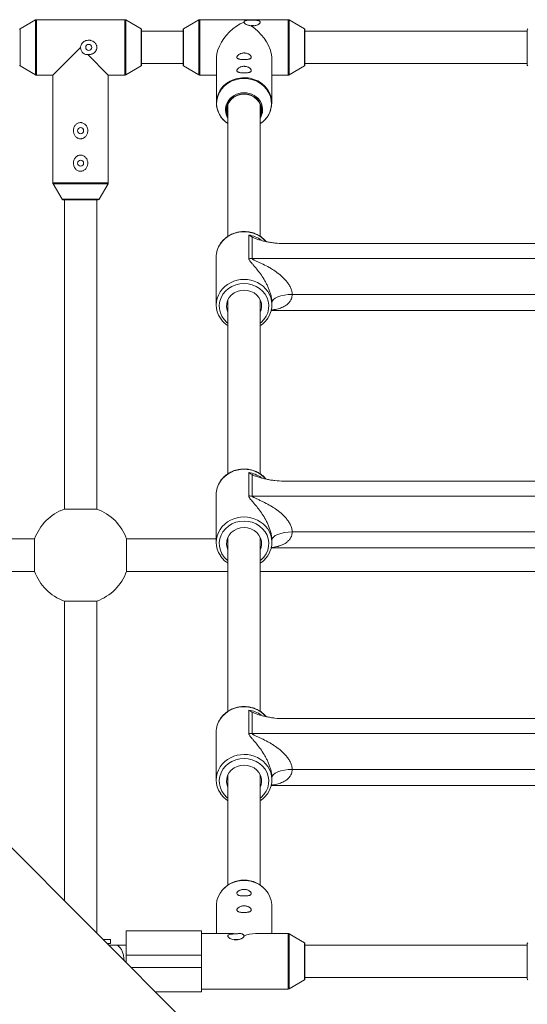
# Paper-space layout '_Oben' of a CAD drawing. Units: millimetres. Extents: x -2940 to 2932, y -2946 to 2924.
# Drawn here: x -530 to -280, y 529 to 1014 of the extents above; entities that cross this region are included whole.
import ezdxf

# ---------------------------------------------------------------- set-up
doc = ezdxf.new("R2010")
doc.units = ezdxf.units.MM

psp = doc.layouts.new('_Oben')

# ---------------------------------------------------------------- linework, layer by layer
at = {"color": 7, "linetype": 'Continuous', "lineweight": 15}
for p, q in [((-522.23, 1013.51), (-529.75, 1009.14)), ((-478.27, 1013.65), (-521.73, 1013.65)), ((-470.25, 1009.14), (-477.77, 1013.51)), ((-441.73, 1013.51), (-449.25, 1009.14)), ((-397.77, 1013.65), (-441.23, 1013.65)), ((-389.75, 1009.14), (-397.27, 1013.51)), ((-470, 1008.71), (-470, 991.29)), ((-449.5, 991.29), (-449.5, 1008.71)), ((-389.5, 1008.71), (-389.5, 991.29)), ((-280, 991.29), (-280, 1008.71)), ((-449.5, 1008), (-470, 1008)), ((-280, 1008), (-389.5, 1008)), ((-513.65, 986.35), (-500, 1000)), ((-496.49, 996.49), (-486.35, 986.35)), ((-433.15, 994.4), (-433.15, 972.62)), ((-405.85, 972.62), (-405.85, 994.4)), ((-529.75, 990.86), (-522.23, 986.49)), ((-477.77, 986.49), (-470.25, 990.86)), ((-470, 992), (-449.5, 992)), ((-449.25, 990.86), (-441.73, 986.49)), ((-397.27, 986.49), (-389.75, 990.86)), ((-389.5, 992), (-280, 992)), ((-521.73, 986.35), (-513.65, 986.35)), ((-513.65, 986.35), (-513.65, 933.27)), ((-486.35, 986.35), (-478.27, 986.35)), ((-486.35, 933.27), (-486.35, 986.35)), ((-441.23, 986.35), (-433.15, 986.35)), ((-405.85, 986.35), (-397.77, 986.35)), ((-427.5, 971.84), (-427.5, 906.92)), ((-411.5, 906.92), (-411.5, 971.84)), ((-513.51, 932.77), (-509.14, 925.25)), ((-490.86, 925.25), (-486.49, 932.77)), ((-491.29, 925), (-508.71, 925)), ((-508, 925), (-508, 772.63)), ((-492, 772.63), (-492, 925)), ((-417.15, 896.15), (-417.15, 907.62)), ((-415.44, 906.57), (-415.44, 896.02)), ((-59.08, 903.39), (-399.92, 903.39)), ((-433.2, 896.71), (-433.2, 873.24)), ((-415.44, 896.02), (-43.56, 896.02)), ((-63.2, 878.37), (-395.8, 878.37)), ((-427.5, 875.62), (-427.5, 789.96)), ((-411.5, 789.96), (-411.5, 875.62)), ((-405.8, 873.24), (-405.8, 874.26)), ((-406.13, 870.5), (-52.87, 870.5)), ((-417.15, 779.2), (-417.15, 790.67)), ((-415.44, 789.62), (-415.44, 779.07)), ((-59.08, 786.43), (-399.92, 786.43)), ((-433.2, 779.76), (-433.2, 756.28)), ((-415.44, 779.07), (-43.56, 779.07)), ((-508, 772.63), (-492, 772.63)), ((-63.2, 761.41), (-395.8, 761.41)), ((-522.63, 758), (-686.16, 758)), ((-522.63, 758), (-522.63, 742)), ((-433.2, 758), (-477.37, 758)), ((-477.37, 742), (-477.37, 758)), ((-427.5, 758.67), (-427.5, 673.01)), ((-411.5, 673.01), (-411.5, 758.67)), ((-405.8, 756.28), (-405.8, 757.31)), ((-406.13, 753.54), (-52.87, 753.54)), ((-670.16, 742), (-522.63, 742)), ((-477.37, 742), (-427.5, 742)), ((-411.5, 742), (-272.63, 742)), ((-508, 727.37), (-508, 579.84)), ((-492, 727.37), (-508, 727.37)), ((-492, 563.84), (-492, 727.37)), ((-417.15, 662.25), (-417.15, 673.72)), ((-415.44, 672.66), (-415.44, 662.11)), ((-59.08, 669.48), (-399.92, 669.48)), ((-433.2, 662.8), (-433.2, 639.33)), ((-415.44, 662.11), (-43.56, 662.11)), ((-308.87, 380.71), (-585.76, 657.6)), ((-427.5, 641.71), (-427.5, 587.52)), ((-411.5, 587.52), (-411.5, 641.71)), ((-405.8, 639.33), (-405.8, 640.36)), ((-63.2, 644.46), (-395.8, 644.46)), ((-406.13, 636.59), (-52.87, 636.59)), ((-433.15, 577.38), (-433.15, 563.65)), ((-405.85, 563.65), (-405.85, 577.38)), ((-477.5, 549.34), (-477.5, 565)), ((-477.5, 565), (-440.5, 565)), ((-440.5, 565), (-440.5, 535)), ((-425.1, 563.65), (-440.5, 563.65)), ((-397.77, 563.65), (-413.9, 563.65)), ((-389.75, 559.14), (-397.27, 563.51)), ((-488.91, 560.75), (-485.32, 560.75)), ((-486.57, 558.75), (-486.9, 558.74)), ((-485.32, 558.75), (-486.57, 558.75)), ((-477.5, 558), (-486.16, 558)), ((-485.32, 560.75), (-485.32, 558.75)), ((-479.15, 558), (-479.33, 557.99)), ((-389.5, 558.71), (-389.5, 541.29)), ((-280, 558), (-389.5, 558)), ((-280, 541.29), (-280, 558.71)), ((-440.5, 553), (-477.5, 553)), ((-397.27, 536.49), (-389.75, 540.86)), ((-389.5, 542), (-280, 542)), ((-440.5, 535), (-463.16, 535)), ((-440.5, 536.35), (-397.77, 536.35))]:
    psp.add_line(p, q, dxfattribs=at)
at = {"color": 8, "linetype": 'Continuous', "lineweight": 15}
for p, q in [((-522.23, 986.49), (-522.23, 1013.51)), ((-521.73, 1013.65), (-521.73, 986.35)), ((-478.27, 986.35), (-478.27, 1013.65)), ((-477.77, 1013.51), (-477.77, 986.49)), ((-441.73, 986.49), (-441.73, 1013.51)), ((-441.23, 1013.65), (-441.23, 986.35)), ((-397.77, 986.35), (-397.77, 1013.65)), ((-397.27, 1013.51), (-397.27, 986.49)), ((-529.75, 1009.14), (-529.75, 990.86)), ((-470.25, 990.86), (-470.25, 1009.14)), ((-449.25, 1009.14), (-449.25, 990.86)), ((-389.75, 990.86), (-389.75, 1009.14)), ((-513.65, 933.27), (-486.35, 933.27)), ((-486.49, 932.77), (-513.51, 932.77)), ((-509.14, 925.25), (-490.86, 925.25)), ((-397.77, 536.35), (-397.77, 563.65)), ((-397.27, 563.51), (-397.27, 536.49)), ((-389.75, 540.86), (-389.75, 559.14)), ((-475.16, 547), (-440.5, 547))]:
    psp.add_line(p, q, dxfattribs=at)
at = {"color": 7, "linetype": 'Continuous', "lineweight": 15, "flags": 128}
for points in [[(-433.15, 994.4), (-433.12, 995.17), (-432.88, 996.96), (-432.39, 998.81), (-431.65, 1000.68), (-430.69, 1002.54), (-429.51, 1004.35), (-428.15, 1006.08), (-426.62, 1007.7), (-424.96, 1009.17), (-423.2, 1010.46), (-421.37, 1011.56), (-419.5, 1012.45)], [(-415.5, 1010.78), (-416.07, 1010.74), (-416.35, 1010.68)], [(-415.99, 1010.59), (-414.22, 1009.31), (-412.55, 1007.86), (-411.01, 1006.26), (-409.63, 1004.54), (-408.43, 1002.74), (-407.44, 1000.88), (-406.68, 999.01), (-406.16, 997.16), (-405.89, 995.36), (-405.85, 994.4)], [(-414.57, 1010.65), (-414.93, 1010.74), (-415.5, 1010.78)], [(-419.5, 976.97), (-421.27, 976.8), (-422.96, 976.3), (-424.5, 975.49), (-425.82, 974.41), (-426.86, 973.1), (-427.58, 971.62), (-427.95, 970.03), (-427.95, 968.41), (-427.58, 966.83), (-427.5, 966.6)], [(-411.5, 966.6), (-411.42, 966.83), (-411.05, 968.41), (-411.05, 970.03), (-411.42, 971.62), (-412.14, 973.1), (-413.18, 974.41), (-414.5, 975.49), (-416.04, 976.3), (-417.73, 976.8), (-419.5, 976.97)], [(-419.5, 880.51), (-421.24, 880.35), (-422.91, 879.87), (-424.44, 879.1), (-425.77, 878.06), (-426.84, 876.8), (-427.61, 875.36), (-428.05, 873.82), (-428.14, 872.22), (-427.87, 870.65), (-427.5, 869.62)], [(-411.5, 869.62), (-411.13, 870.65), (-410.86, 872.22), (-410.95, 873.82), (-411.39, 875.36), (-412.16, 876.8), (-413.23, 878.06), (-414.56, 879.1), (-416.09, 879.87), (-417.76, 880.35), (-419.5, 880.51)], [(-395.8, 878.37), (-397.75, 878.29), (-399.63, 878.06), (-401.36, 877.68), (-402.87, 877.17), (-404.11, 876.54), (-405.04, 875.83), (-405.61, 875.06), (-405.8, 874.26)], [(-419.5, 763.56), (-421.24, 763.4), (-422.91, 762.92), (-424.44, 762.14), (-425.77, 761.1), (-426.84, 759.84), (-427.61, 758.41), (-428.05, 756.86), (-428.14, 755.27), (-427.87, 753.69), (-427.5, 752.67)], [(-411.5, 752.67), (-411.13, 753.69), (-410.86, 755.27), (-410.95, 756.86), (-411.39, 758.41), (-412.16, 759.84), (-413.23, 761.1), (-414.56, 762.14), (-416.09, 762.92), (-417.76, 763.4), (-419.5, 763.56)], [(-395.8, 761.41), (-397.75, 761.33), (-399.63, 761.1), (-401.36, 760.72), (-402.87, 760.21), (-404.11, 759.59), (-405.04, 758.88), (-405.61, 758.11), (-405.8, 757.31)], [(-419.5, 646.6), (-421.24, 646.44), (-422.91, 645.96), (-424.44, 645.19), (-425.77, 644.15), (-426.84, 642.89), (-427.61, 641.45), (-428.05, 639.91), (-428.14, 638.32), (-427.87, 636.74), (-427.5, 635.71)], [(-411.5, 635.71), (-411.13, 636.74), (-410.86, 638.32), (-410.95, 639.91), (-411.39, 641.45), (-412.16, 642.89), (-413.23, 644.15), (-414.56, 645.19), (-416.09, 645.96), (-417.76, 646.44), (-419.5, 646.6)], [(-395.8, 644.46), (-397.75, 644.38), (-399.63, 644.15), (-401.36, 643.77), (-402.87, 643.26), (-404.11, 642.64), (-405.04, 641.93), (-405.61, 641.16), (-405.8, 640.36)], [(-405.85, 577.38), (-405.86, 577.89), (-406.13, 579.87), (-406.74, 581.8), (-407.68, 583.61), (-408.93, 585.26), (-410.45, 586.7), (-412.2, 587.9), (-414.15, 588.84), (-416.23, 589.47), (-418.4, 589.79), (-420.6, 589.79), (-422.77, 589.47), (-424.85, 588.84), (-426.8, 587.9), (-428.55, 586.7), (-430.07, 585.26), (-431.32, 583.61), (-432.26, 581.8), (-432.87, 579.87), (-433.14, 577.89), (-433.15, 577.38)], [(-423.01, 563.47), (-424.78, 563.65), (-425.1, 563.65)], [(-423.5, 560.78), (-424.07, 560.74), (-424.37, 560.67)], [(-422.63, 560.67), (-422.93, 560.74), (-423.5, 560.78)]]:
    psp.add_lwpolyline(points, dxfattribs=at)
at = {"color": 8, "linetype": 'Continuous', "lineweight": 15, "flags": 128}
for points in [[(-419.5, 984.73), (-421.67, 984.57), (-423.78, 984.1), (-425.78, 983.32), (-427.62, 982.26), (-429.25, 980.95), (-430.62, 979.41), (-431.71, 977.69), (-432.48, 975.84), (-432.92, 973.9), (-433, 971.91), (-432.74, 969.94), (-432.14, 968.04), (-431.2, 966.25), (-430.86, 965.73)], [(-407.49, 966.77), (-406.86, 968.04), (-406.26, 969.94), (-406, 971.91), (-406.08, 973.9), (-406.52, 975.84), (-407.29, 977.69), (-408.38, 979.41), (-409.75, 980.95), (-411.38, 982.26), (-413.22, 983.32), (-415.22, 984.1), (-417.33, 984.57), (-419.5, 984.73)], [(-419.5, 977.17), (-421.25, 977), (-422.94, 976.52), (-424.48, 975.74), (-425.81, 974.7), (-426.89, 973.43), (-427.67, 971.98), (-428.11, 970.43), (-428.2, 968.82), (-427.93, 967.23), (-427.5, 966.08)], [(-411.5, 966.08), (-411.07, 967.23), (-410.8, 968.82), (-410.89, 970.43), (-411.33, 971.98), (-412.11, 973.43), (-413.19, 974.7), (-414.52, 975.74), (-416.06, 976.52), (-417.75, 977), (-419.5, 977.17)], [(-419.5, 883.75), (-421.56, 883.59), (-423.56, 883.11), (-425.45, 882.34), (-427.16, 881.28), (-428.66, 879.97), (-429.89, 878.46), (-430.82, 876.77), (-431.43, 874.97), (-431.69, 873.09), (-431.6, 871.21), (-431.17, 869.36), (-430.39, 867.61), (-429.31, 866.01), (-427.94, 864.59), (-427.5, 864.22)], [(-411.5, 864.22), (-411.06, 864.59), (-409.69, 866.01), (-408.61, 867.61), (-407.83, 869.36), (-407.4, 871.21), (-407.31, 873.09), (-407.57, 874.97), (-408.18, 876.77), (-409.11, 878.46), (-410.34, 879.97), (-411.84, 881.28), (-413.55, 882.34), (-415.44, 883.11), (-417.44, 883.59), (-419.5, 883.75)], [(-419.5, 766.79), (-421.56, 766.63), (-423.56, 766.16), (-425.45, 765.38), (-427.16, 764.32), (-428.66, 763.02), (-429.89, 761.5), (-430.82, 759.82), (-431.43, 758.01), (-431.69, 756.14), (-431.6, 754.26), (-431.17, 752.41), (-430.39, 750.66), (-429.31, 749.05), (-427.94, 747.64), (-427.5, 747.27)], [(-411.5, 747.27), (-411.06, 747.64), (-409.69, 749.05), (-408.61, 750.66), (-407.83, 752.41), (-407.4, 754.26), (-407.31, 756.14), (-407.57, 758.01), (-408.18, 759.82), (-409.11, 761.5), (-410.34, 763.02), (-411.84, 764.32), (-413.55, 765.38), (-415.44, 766.16), (-417.44, 766.63), (-419.5, 766.79)], [(-419.5, 649.84), (-421.56, 649.68), (-423.56, 649.2), (-425.45, 648.43), (-427.16, 647.37), (-428.66, 646.07), (-429.89, 644.55), (-430.82, 642.86), (-431.43, 641.06), (-431.69, 639.19), (-431.6, 637.3), (-431.17, 635.46), (-430.39, 633.71), (-429.31, 632.1), (-427.94, 630.68), (-427.5, 630.32)], [(-411.5, 630.32), (-411.06, 630.68), (-409.69, 632.1), (-408.61, 633.71), (-407.83, 635.46), (-407.4, 637.3), (-407.31, 639.19), (-407.57, 641.06), (-408.18, 642.86), (-409.11, 644.55), (-410.34, 646.07), (-411.84, 647.37), (-413.55, 648.43), (-415.44, 649.2), (-417.44, 649.68), (-419.5, 649.84)], [(-478.62, 550.46), (-478.67, 551.29), (-478.91, 552.96), (-479.34, 554.49), (-479.94, 555.81), (-480.67, 556.85), (-481.5, 557.58), (-482.39, 557.95), (-482.85, 558)]]:
    psp.add_lwpolyline(points, dxfattribs=at)
at = {"color": 7, "linetype": 'Continuous', "lineweight": 15}
for centre in [(-496, 1000), (-500, 959), (-500, 943)]:
    psp.add_circle(centre, 1.5, dxfattribs=at)
for centre, radius, start, end in [((-521.73, 1012.65), 1, 90, 120.1673), ((-478.27, 1012.65), 1, 59.8327, 90), ((-441.23, 1012.65), 1, 90, 120.1673), ((-397.77, 1012.65), 1, 59.8327, 90), ((-529.5, 1008.71), 0.5, 120.1673, 180), ((-470.5, 1008.71), 0.5, 0, 59.8327), ((-449, 1008.71), 0.5, 120.1673, 180), ((-390, 1008.71), 0.5, 0, 59.8327), ((-279.5, 1008.71), 0.5, 120.1673, 180), ((-529.5, 991.29), 0.5, 180, 239.8327), ((-470.5, 991.29), 0.5, 300.1673, 360), ((-449, 991.29), 0.5, 180, 239.8327), ((-390, 991.29), 0.5, 300.1673, 360), ((-279.5, 991.29), 0.5, 180, 239.8327), ((-521.73, 987.35), 1, 239.8327, 270), ((-478.27, 987.35), 1, 270, 300.1673), ((-441.23, 987.35), 1, 239.8327, 270), ((-397.77, 987.35), 1, 270, 300.1673), ((-421.19, 972.62), 11.9, 120.1318, 237.9654), ((-417.81, 972.62), 11.91, 302.0318, 60.3452), ((-420.92, 969.32), 7.72, 154.0494, 211.5277), ((-418.08, 969.32), 7.72, 328.4716, 25.8397), ((-420.36, 973.21), 12.89, 215.4475, 236.3492), ((-418.5, 973.05), 12.69, 303.5099, 330.2909), ((-512.65, 933.27), 1, 180, 210.1673), ((-487.35, 933.27), 1, 329.8327, 0), ((-508.71, 925.5), 0.5, 210.1673, 270), ((-491.29, 925.5), 0.5, 270, 329.8327), ((-421.5, 896.67), 11.7, 145.4262, 179.793), ((-415.44, 906.96), 10.94, 261.0012, 270.0044), ((-421.6, 873.24), 11.59, 146.6879, 214.2473), ((-417.39, 873.24), 11.59, 328.3102, 34.7402), ((-421.5, 779.71), 11.7, 145.4262, 179.793), ((-415.44, 790.01), 10.94, 261.0012, 270.0044), ((-500, 750), 24, 109.4712, 160.5288), ((-500, 750), 24, 19.4712, 70.5288), ((-421.6, 756.28), 11.59, 146.6879, 214.2473), ((-417.39, 756.29), 11.59, 328.3102, 34.7402), ((-500, 750), 24, 199.4712, 250.5288), ((-500, 750), 24, 289.4712, 340.5288), ((-421.5, 662.76), 11.7, 145.4262, 179.793), ((-415.44, 673.05), 10.94, 261.0012, 270.0044), ((-421.6, 639.33), 11.59, 146.6879, 214.2473), ((-417.39, 639.33), 11.59, 328.3102, 34.7402), ((-419.5, 575.73), 14.23, 40.1482, 139.8515), ((-413.71, 549.12), 14.54, 90.7483, 113.4795), ((-397.77, 562.65), 1, 59.8327, 90), ((-390, 558.71), 0.5, 0, 59.8327), ((-279.5, 558.71), 0.5, 120.1673, 180), ((-390, 541.29), 0.5, 300.1673, 360), ((-279.5, 541.29), 0.5, 180, 239.8327), ((-397.77, 537.35), 1, 270, 300.1673)]:
    psp.add_arc(centre, radius, start, end, dxfattribs=at)
at = {"color": 8, "linetype": 'Continuous', "lineweight": 15}
for centre, radius, start, end in [((-419.55, 970.49), 14.57, 89.8021, 121.4884), ((-419.45, 970.49), 14.58, 58.9155, 90.194), ((-419.69, 968.47), 9.2, 88.7854, 152.5909), ((-419.3, 968.47), 9.2, 27.3087, 91.2172), ((-419.77, 895.31), 13.9, 88.8886, 144.8574), ((-419.34, 895.03), 14.18, 41.8541, 90.6594), ((-419.36, 893.42), 14.37, 54.6403, 81.1786), ((-419.7, 871.71), 14.02, 89.1873, 145.7456), ((-419.23, 871.84), 13.9, 35.1835, 91.1102), ((-419.77, 778.36), 13.9, 88.8886, 144.8574), ((-419.34, 778.08), 14.18, 41.8541, 90.6594), ((-419.36, 776.47), 14.37, 54.6403, 81.1786), ((-419.7, 754.76), 14.02, 89.1873, 145.7456), ((-419.23, 754.88), 13.9, 35.1835, 91.1102), ((-419.77, 661.4), 13.9, 88.8886, 144.8574), ((-419.34, 661.12), 14.18, 41.8541, 90.6594), ((-419.36, 659.52), 14.37, 54.6403, 81.1786), ((-419.7, 637.8), 14.02, 89.1873, 145.7456), ((-419.23, 637.93), 13.9, 35.1835, 91.1102)]:
    psp.add_arc(centre, radius, start, end, dxfattribs=at)
at = {"color": 7, "linetype": 'Continuous', "lineweight": 15}
for points, knots in [([(-415.99, 1010.59), (-415.61, 1010.56), (-415.23, 1010.57), (-414.66, 1010.62), (-414.48, 1010.65), (-414.11, 1010.71), (-413.93, 1010.75), (-413.41, 1010.9), (-413.08, 1011.02), (-412.64, 1011.23), (-412.5, 1011.3), (-412.25, 1011.46), (-412.13, 1011.54), (-411.93, 1011.71), (-411.84, 1011.8), (-411.69, 1011.97), (-411.63, 1012.06), (-411.54, 1012.23), (-411.51, 1012.31), (-411.49, 1012.47), (-411.5, 1012.55), (-411.56, 1012.69), (-411.6, 1012.76), (-411.72, 1012.88), (-411.8, 1012.94), (-411.98, 1013.04), (-412.08, 1013.09), (-412.32, 1013.17), (-412.45, 1013.21), (-412.73, 1013.27), (-412.88, 1013.3), (-413.19, 1013.35), (-413.35, 1013.37), (-413.85, 1013.42), (-414.22, 1013.44), (-414.78, 1013.46), (-414.96, 1013.47), (-415.34, 1013.47), (-415.54, 1013.47), (-416.11, 1013.47), (-416.48, 1013.46), (-417.21, 1013.42), (-417.55, 1013.39), (-418.03, 1013.32), (-418.18, 1013.29), (-418.47, 1013.23), (-418.6, 1013.2), (-418.96, 1013.08), (-419.16, 1012.98), (-419.36, 1012.81), (-419.41, 1012.74), (-419.48, 1012.6), (-419.5, 1012.53), (-419.5, 1012.45)], [0, 0, 0, 0, 0.0625, 0.0625, 0.09375, 0.09375, 0.125, 0.125, 0.1875, 0.1875, 0.21875, 0.21875, 0.25, 0.25, 0.28125, 0.28125, 0.3125, 0.3125, 0.34375, 0.34375, 0.375, 0.375, 0.40625, 0.40625, 0.4375, 0.4375, 0.46875, 0.46875, 0.5, 0.5, 0.53125, 0.53125, 0.5625, 0.5625, 0.625, 0.625, 0.65625, 0.65625, 0.6875, 0.6875, 0.75, 0.75, 0.8125, 0.8125, 0.84375, 0.84375, 0.875, 0.875, 0.9375, 0.9375, 0.96875, 0.96875, 1, 1, 1, 1]), ([(-419.5, 1012.45), (-419.5, 1012.35), (-419.48, 1012.26), (-419.4, 1012.06), (-419.33, 1011.97), (-419.17, 1011.79), (-419.07, 1011.7), (-418.82, 1011.52), (-418.67, 1011.44), (-418.35, 1011.28), (-418.17, 1011.2), (-417.78, 1011.05), (-417.58, 1010.98), (-417.14, 1010.85), (-416.91, 1010.79), (-416.45, 1010.68), (-416.22, 1010.63), (-415.99, 1010.59)], [0, 0, 0, 0, 0.125, 0.125, 0.25, 0.25, 0.375, 0.375, 0.5, 0.5, 0.625, 0.625, 0.75, 0.75, 0.875, 0.875, 1, 1, 1, 1]), ([(-496.49, 996.49), (-496.11, 996.45), (-495.73, 996.46), (-495.16, 996.54), (-494.98, 996.58), (-494.61, 996.68), (-494.43, 996.75), (-493.91, 996.97), (-493.58, 997.17), (-493.14, 997.53), (-493, 997.66), (-492.75, 997.94), (-492.63, 998.09), (-492.43, 998.41), (-492.34, 998.57), (-492.19, 998.92), (-492.12, 999.11), (-492.04, 999.48), (-492.01, 999.67), (-491.99, 1000.05), (-492, 1000.24), (-492.06, 1000.62), (-492.1, 1000.81), (-492.22, 1001.17), (-492.3, 1001.35), (-492.48, 1001.68), (-492.58, 1001.84), (-492.82, 1002.14), (-492.95, 1002.28), (-493.23, 1002.55), (-493.37, 1002.67), (-493.69, 1002.88), (-493.85, 1002.98), (-494.35, 1003.24), (-494.72, 1003.36), (-495.28, 1003.48), (-495.46, 1003.51), (-495.84, 1003.54), (-496.04, 1003.54), (-496.61, 1003.51), (-496.98, 1003.44), (-497.71, 1003.21), (-498.05, 1003.05), (-498.53, 1002.74), (-498.68, 1002.62), (-498.97, 1002.37), (-499.1, 1002.24), (-499.46, 1001.81), (-499.66, 1001.47), (-499.86, 1000.94), (-499.91, 1000.76), (-499.98, 1000.38), (-500, 1000.19), (-500, 1000)], [0, 0, 0, 0, 0.0625, 0.0625, 0.09375, 0.09375, 0.125, 0.125, 0.1875, 0.1875, 0.21875, 0.21875, 0.25, 0.25, 0.28125, 0.28125, 0.3125, 0.3125, 0.34375, 0.34375, 0.375, 0.375, 0.40625, 0.40625, 0.4375, 0.4375, 0.46875, 0.46875, 0.5, 0.5, 0.53125, 0.53125, 0.5625, 0.5625, 0.625, 0.625, 0.65625, 0.65625, 0.6875, 0.6875, 0.75, 0.75, 0.8125, 0.8125, 0.84375, 0.84375, 0.875, 0.875, 0.9375, 0.9375, 0.96875, 0.96875, 1, 1, 1, 1]), ([(-500, 1000), (-500, 999.76), (-499.98, 999.53), (-499.9, 999.06), (-499.83, 998.84), (-499.67, 998.4), (-499.57, 998.19), (-499.32, 997.78), (-499.17, 997.6), (-498.85, 997.26), (-498.67, 997.1), (-498.28, 996.84), (-498.08, 996.73), (-497.64, 996.57), (-497.41, 996.51), (-496.95, 996.46), (-496.72, 996.46), (-496.49, 996.49)], [0, 0, 0, 0, 0.125, 0.125, 0.25, 0.25, 0.375, 0.375, 0.5, 0.5, 0.625, 0.625, 0.75, 0.75, 0.875, 0.875, 1, 1, 1, 1]), ([(-416.88, 996.49), (-417.03, 996.59), (-417.2, 996.7), (-417.58, 996.88), (-417.78, 996.96), (-418.21, 997.1), (-418.44, 997.16), (-418.8, 997.22), (-418.92, 997.23), (-419.17, 997.25), (-419.29, 997.26), (-419.66, 997.27), (-419.91, 997.25), (-420.39, 997.19), (-420.63, 997.14), (-421.08, 997.01), (-421.29, 996.94), (-421.68, 996.76), (-421.86, 996.66), (-422.18, 996.45), (-422.32, 996.35), (-422.57, 996.12), (-422.68, 996.01), (-422.85, 995.78), (-422.91, 995.66), (-423, 995.44), (-423.03, 995.34), (-423.04, 995.13), (-423.02, 995.03), (-422.95, 994.85), (-422.89, 994.76), (-422.74, 994.61), (-422.64, 994.53), (-422.41, 994.4), (-422.28, 994.35), (-421.98, 994.24), (-421.8, 994.2), (-421.43, 994.12), (-421.23, 994.09), (-420.8, 994.04), (-420.56, 994.02), (-420.09, 993.99), (-419.84, 993.98), (-419.47, 993.98), (-419.35, 993.98), (-419.1, 993.99), (-418.98, 993.99), (-418.61, 994.01), (-418.38, 994.02), (-417.93, 994.07), (-417.72, 994.1), (-417.33, 994.17), (-417.15, 994.21), (-416.82, 994.31), (-416.68, 994.36), (-416.43, 994.49), (-416.33, 994.56), (-416.15, 994.71), (-416.09, 994.79), (-416, 994.97), (-415.97, 995.06), (-415.96, 995.26), (-415.98, 995.37), (-416.05, 995.59), (-416.11, 995.7), (-416.34, 996.04), (-416.57, 996.27), (-416.88, 996.49)], [0, 0, 0, 0, 0.03125, 0.03125, 0.0625, 0.0625, 0.09375, 0.09375, 0.109375, 0.109375, 0.125, 0.125, 0.15625, 0.15625, 0.1875, 0.1875, 0.21875, 0.21875, 0.25, 0.25, 0.28125, 0.28125, 0.3125, 0.3125, 0.34375, 0.34375, 0.375, 0.375, 0.40625, 0.40625, 0.4375, 0.4375, 0.46875, 0.46875, 0.5, 0.5, 0.53125, 0.53125, 0.5625, 0.5625, 0.59375, 0.59375, 0.625, 0.625, 0.640625, 0.640625, 0.65625, 0.65625, 0.6875, 0.6875, 0.71875, 0.71875, 0.75, 0.75, 0.78125, 0.78125, 0.8125, 0.8125, 0.84375, 0.84375, 0.875, 0.875, 0.90625, 0.90625, 0.9375, 0.9375, 1, 1, 1, 1]), ([(-416.88, 989.92), (-417.03, 990.03), (-417.2, 990.13), (-417.58, 990.31), (-417.78, 990.4), (-418.21, 990.54), (-418.44, 990.59), (-418.8, 990.65), (-418.92, 990.67), (-419.17, 990.69), (-419.29, 990.7), (-419.66, 990.7), (-419.91, 990.69), (-420.39, 990.62), (-420.63, 990.58), (-421.08, 990.45), (-421.29, 990.37), (-421.68, 990.2), (-421.86, 990.1), (-422.18, 989.89), (-422.32, 989.78), (-422.57, 989.55), (-422.68, 989.44), (-422.85, 989.21), (-422.91, 989.1), (-423, 988.88), (-423.03, 988.77), (-423.04, 988.57), (-423.02, 988.47), (-422.95, 988.28), (-422.89, 988.2), (-422.74, 988.04), (-422.64, 987.97), (-422.41, 987.84), (-422.28, 987.78), (-421.98, 987.68), (-421.8, 987.63), (-421.43, 987.56), (-421.23, 987.52), (-420.8, 987.47), (-420.56, 987.45), (-420.09, 987.42), (-419.84, 987.42), (-419.47, 987.41), (-419.35, 987.42), (-419.1, 987.42), (-418.98, 987.42), (-418.61, 987.44), (-418.38, 987.46), (-417.93, 987.5), (-417.72, 987.53), (-417.33, 987.6), (-417.15, 987.64), (-416.82, 987.74), (-416.68, 987.8), (-416.43, 987.92), (-416.33, 987.99), (-416.15, 988.14), (-416.09, 988.23), (-416, 988.4), (-415.97, 988.5), (-415.96, 988.7), (-415.98, 988.81), (-416.05, 989.02), (-416.11, 989.13), (-416.34, 989.48), (-416.57, 989.71), (-416.88, 989.92)], [0, 0, 0, 0, 0.03125, 0.03125, 0.0625, 0.0625, 0.09375, 0.09375, 0.109375, 0.109375, 0.125, 0.125, 0.15625, 0.15625, 0.1875, 0.1875, 0.21875, 0.21875, 0.25, 0.25, 0.28125, 0.28125, 0.3125, 0.3125, 0.34375, 0.34375, 0.375, 0.375, 0.40625, 0.40625, 0.4375, 0.4375, 0.46875, 0.46875, 0.5, 0.5, 0.53125, 0.53125, 0.5625, 0.5625, 0.59375, 0.59375, 0.625, 0.625, 0.640625, 0.640625, 0.65625, 0.65625, 0.6875, 0.6875, 0.71875, 0.71875, 0.75, 0.75, 0.78125, 0.78125, 0.8125, 0.8125, 0.84375, 0.84375, 0.875, 0.875, 0.90625, 0.90625, 0.9375, 0.9375, 1, 1, 1, 1]), ([(-497.38, 961.67), (-497.53, 961.87), (-497.7, 962.04), (-498.08, 962.36), (-498.28, 962.5), (-498.71, 962.73), (-498.94, 962.82), (-499.3, 962.92), (-499.42, 962.95), (-499.67, 962.98), (-499.79, 963), (-500.16, 963.01), (-500.41, 962.98), (-500.89, 962.88), (-501.13, 962.8), (-501.58, 962.59), (-501.79, 962.46), (-502.18, 962.16), (-502.36, 961.99), (-502.68, 961.62), (-502.82, 961.42), (-503.07, 960.99), (-503.18, 960.76), (-503.35, 960.3), (-503.41, 960.07), (-503.5, 959.58), (-503.53, 959.33), (-503.54, 958.84), (-503.52, 958.59), (-503.45, 958.1), (-503.39, 957.86), (-503.24, 957.39), (-503.14, 957.16), (-502.91, 956.73), (-502.78, 956.52), (-502.48, 956.14), (-502.3, 955.96), (-501.93, 955.64), (-501.73, 955.5), (-501.3, 955.27), (-501.06, 955.18), (-500.59, 955.05), (-500.34, 955.01), (-499.97, 955), (-499.85, 955), (-499.6, 955.02), (-499.48, 955.04), (-499.11, 955.12), (-498.88, 955.2), (-498.43, 955.41), (-498.22, 955.54), (-497.83, 955.84), (-497.65, 956.01), (-497.32, 956.38), (-497.18, 956.58), (-496.93, 957.01), (-496.82, 957.23), (-496.65, 957.7), (-496.59, 957.94), (-496.5, 958.42), (-496.47, 958.67), (-496.46, 959.16), (-496.48, 959.41), (-496.55, 959.9), (-496.61, 960.14), (-496.84, 960.85), (-497.07, 961.29), (-497.38, 961.67)], [0, 0, 0, 0, 0.03125, 0.03125, 0.0625, 0.0625, 0.09375, 0.09375, 0.109375, 0.109375, 0.125, 0.125, 0.15625, 0.15625, 0.1875, 0.1875, 0.21875, 0.21875, 0.25, 0.25, 0.28125, 0.28125, 0.3125, 0.3125, 0.34375, 0.34375, 0.375, 0.375, 0.40625, 0.40625, 0.4375, 0.4375, 0.46875, 0.46875, 0.5, 0.5, 0.53125, 0.53125, 0.5625, 0.5625, 0.59375, 0.59375, 0.625, 0.625, 0.640625, 0.640625, 0.65625, 0.65625, 0.6875, 0.6875, 0.71875, 0.71875, 0.75, 0.75, 0.78125, 0.78125, 0.8125, 0.8125, 0.84375, 0.84375, 0.875, 0.875, 0.90625, 0.90625, 0.9375, 0.9375, 1, 1, 1, 1]), ([(-497.38, 945.67), (-497.53, 945.87), (-497.7, 946.04), (-498.08, 946.36), (-498.28, 946.5), (-498.71, 946.73), (-498.94, 946.82), (-499.3, 946.92), (-499.42, 946.95), (-499.67, 946.98), (-499.79, 947), (-500.16, 947.01), (-500.41, 946.98), (-500.89, 946.88), (-501.13, 946.8), (-501.58, 946.59), (-501.79, 946.46), (-502.18, 946.16), (-502.36, 945.99), (-502.68, 945.62), (-502.82, 945.42), (-503.07, 944.99), (-503.18, 944.76), (-503.35, 944.3), (-503.41, 944.07), (-503.5, 943.58), (-503.53, 943.33), (-503.54, 942.84), (-503.52, 942.59), (-503.45, 942.1), (-503.39, 941.86), (-503.24, 941.39), (-503.14, 941.16), (-502.91, 940.73), (-502.78, 940.52), (-502.48, 940.14), (-502.3, 939.96), (-501.93, 939.64), (-501.73, 939.5), (-501.3, 939.27), (-501.06, 939.18), (-500.59, 939.05), (-500.34, 939.01), (-499.97, 939), (-499.85, 939), (-499.6, 939.02), (-499.48, 939.04), (-499.11, 939.12), (-498.88, 939.2), (-498.43, 939.41), (-498.22, 939.54), (-497.83, 939.84), (-497.65, 940.01), (-497.32, 940.38), (-497.18, 940.58), (-496.93, 941.01), (-496.82, 941.23), (-496.65, 941.7), (-496.59, 941.94), (-496.5, 942.42), (-496.47, 942.67), (-496.46, 943.16), (-496.48, 943.41), (-496.55, 943.9), (-496.61, 944.14), (-496.84, 944.85), (-497.07, 945.29), (-497.38, 945.67)], [0, 0, 0, 0, 0.03125, 0.03125, 0.0625, 0.0625, 0.09375, 0.09375, 0.109375, 0.109375, 0.125, 0.125, 0.15625, 0.15625, 0.1875, 0.1875, 0.21875, 0.21875, 0.25, 0.25, 0.28125, 0.28125, 0.3125, 0.3125, 0.34375, 0.34375, 0.375, 0.375, 0.40625, 0.40625, 0.4375, 0.4375, 0.46875, 0.46875, 0.5, 0.5, 0.53125, 0.53125, 0.5625, 0.5625, 0.59375, 0.59375, 0.625, 0.625, 0.640625, 0.640625, 0.65625, 0.65625, 0.6875, 0.6875, 0.71875, 0.71875, 0.75, 0.75, 0.78125, 0.78125, 0.8125, 0.8125, 0.84375, 0.84375, 0.875, 0.875, 0.90625, 0.90625, 0.9375, 0.9375, 1, 1, 1, 1]), ([(-419.5, 909.34), (-419.88, 909.33), (-420.96, 909.3), (-422.72, 909.03), (-424.71, 908.44), (-426.59, 907.57), (-428.3, 906.46), (-429.79, 905.1), (-430.72, 904.07), (-431.07, 903.46), (-431.09, 903.43)], [0, 0, 0, 0, 0.0830173, 0.2343338, 0.3857852, 0.5372148, 0.6885549, 0.8397262, 0.9906441, 1, 1, 1, 1]), ([(-408.66, 904.38), (-408.79, 904.55), (-409.31, 905.24), (-410.48, 906.26), (-412.14, 907.42), (-413.99, 908.32), (-415.96, 908.96), (-417.82, 909.29), (-419.01, 909.32), (-419.5, 909.34)], [0, 0, 0, 0, 0.051872, 0.217225, 0.382937, 0.548979, 0.715301, 0.881845, 1, 1, 1, 1]), ([(-399.92, 903.39), (-401.42, 903.39), (-402.89, 903.48), (-404.69, 903.69), (-405.05, 903.73), (-405.75, 903.83), (-406.1, 903.89), (-407.13, 904.06), (-407.8, 904.19), (-409.11, 904.47), (-409.75, 904.62), (-410.99, 904.95), (-411.61, 905.13), (-412.79, 905.5), (-413.36, 905.7), (-414.18, 906.01), (-414.45, 906.12), (-414.96, 906.34), (-415.21, 906.45), (-415.44, 906.57)], [0, 0, 0, 0, 0.25, 0.25, 0.3125, 0.3125, 0.375, 0.375, 0.5, 0.5, 0.625, 0.625, 0.75, 0.75, 0.875, 0.875, 0.9375, 0.9375, 1, 1, 1, 1]), ([(-405.8, 874.26), (-405.8, 874.88), (-405.85, 875.53), (-405.99, 876.5), (-406.05, 876.82), (-406.18, 877.47), (-406.26, 877.8), (-406.42, 878.45), (-406.52, 878.77), (-406.71, 879.4), (-406.81, 879.71), (-407.13, 880.63), (-407.37, 881.22), (-407.86, 882.36), (-408.13, 882.92), (-408.67, 884), (-408.94, 884.51), (-409.79, 886.01), (-410.38, 886.94), (-411.59, 888.7), (-412.2, 889.52), (-413.41, 891.06), (-414.02, 891.78), (-414.9, 892.81), (-415.19, 893.14), (-415.75, 893.78), (-416.02, 894.1), (-416.51, 894.71), (-416.73, 895.01), (-416.97, 895.45), (-417.04, 895.59), (-417.13, 895.88), (-417.15, 896.02), (-417.15, 896.15)], [0, 0, 0, 0, 0.0625, 0.0625, 0.09375, 0.09375, 0.125, 0.125, 0.15625, 0.15625, 0.1875, 0.1875, 0.25, 0.25, 0.3125, 0.3125, 0.375, 0.375, 0.5, 0.5, 0.625, 0.625, 0.75, 0.75, 0.8125, 0.8125, 0.875, 0.875, 0.9375, 0.9375, 0.96875, 0.96875, 1, 1, 1, 1]), ([(-415.44, 896.02), (-415.44, 895.95), (-415.41, 895.89), (-415.31, 895.76), (-415.24, 895.69), (-415.07, 895.57), (-414.98, 895.51), (-414.78, 895.39), (-414.67, 895.33), (-414.35, 895.16), (-414.12, 895.05), (-413.64, 894.83), (-413.4, 894.72), (-412.66, 894.39), (-412.16, 894.16), (-411.14, 893.7), (-410.63, 893.46), (-409.11, 892.72), (-408.09, 892.19), (-406.57, 891.33), (-406.07, 891.03), (-405.07, 890.41), (-404.57, 890.08), (-403.1, 889.06), (-402.15, 888.34), (-400.78, 887.14), (-400.33, 886.73), (-399.46, 885.85), (-399.05, 885.4), (-398.26, 884.45), (-397.89, 883.96), (-397.38, 883.19), (-397.22, 882.92), (-396.91, 882.38), (-396.77, 882.1), (-396.51, 881.54), (-396.39, 881.26), (-396.18, 880.69), (-396.09, 880.4), (-395.88, 879.53), (-395.8, 878.94), (-395.8, 878.37)], [0, 0, 0, 0, 0.015625, 0.015625, 0.03125, 0.03125, 0.046875, 0.046875, 0.0625, 0.0625, 0.09375, 0.09375, 0.125, 0.125, 0.1875, 0.1875, 0.25, 0.25, 0.375, 0.375, 0.4375, 0.4375, 0.5, 0.5, 0.625, 0.625, 0.6875, 0.6875, 0.75, 0.75, 0.8125, 0.8125, 0.84375, 0.84375, 0.875, 0.875, 0.90625, 0.90625, 0.9375, 0.9375, 1, 1, 1, 1]), ([(-431.11, 866.6), (-430.89, 866.27), (-430.32, 865.4), (-429.11, 864.16), (-428.03, 863.38), (-427.5, 862.99)], [0, 0, 0, 0, 0.231939, 0.619042, 1, 1, 1, 1]), ([(-411.5, 863.01), (-411.04, 863.33), (-410.02, 864.04), (-408.72, 865.41), (-407.86, 866.45), (-407.57, 867.04), (-407.57, 867.04)], [0, 0, 0, 0, 0.2923543, 0.6456005, 0.9981845, 1, 1, 1, 1]), ([(-419.5, 792.38), (-419.88, 792.37), (-420.96, 792.35), (-422.72, 792.08), (-424.71, 791.49), (-426.59, 790.62), (-428.3, 789.5), (-429.79, 788.14), (-430.72, 787.11), (-431.07, 786.51), (-431.09, 786.47)], [0, 0, 0, 0, 0.083017, 0.234334, 0.385785, 0.537215, 0.688555, 0.839726, 0.990644, 1, 1, 1, 1]), ([(-408.66, 787.43), (-408.79, 787.6), (-409.31, 788.28), (-410.48, 789.31), (-412.14, 790.47), (-413.99, 791.37), (-415.96, 792), (-417.82, 792.33), (-419.01, 792.37), (-419.5, 792.38)], [0, 0, 0, 0, 0.051872, 0.217225, 0.382937, 0.548979, 0.715301, 0.881845, 1, 1, 1, 1]), ([(-399.92, 786.43), (-401.42, 786.43), (-402.89, 786.53), (-404.69, 786.73), (-405.05, 786.78), (-405.75, 786.88), (-406.1, 786.93), (-407.13, 787.1), (-407.8, 787.23), (-409.11, 787.52), (-409.75, 787.67), (-410.99, 788), (-411.61, 788.18), (-412.79, 788.55), (-413.36, 788.75), (-414.18, 789.06), (-414.45, 789.16), (-414.96, 789.38), (-415.21, 789.5), (-415.44, 789.62)], [0, 0, 0, 0, 0.25, 0.25, 0.3125, 0.3125, 0.375, 0.375, 0.5, 0.5, 0.625, 0.625, 0.75, 0.75, 0.875, 0.875, 0.9375, 0.9375, 1, 1, 1, 1]), ([(-405.8, 757.31), (-405.8, 757.92), (-405.85, 758.57), (-405.99, 759.54), (-406.05, 759.87), (-406.18, 760.52), (-406.26, 760.85), (-406.42, 761.5), (-406.52, 761.82), (-406.71, 762.45), (-406.81, 762.76), (-407.13, 763.67), (-407.37, 764.26), (-407.86, 765.41), (-408.13, 765.97), (-408.67, 767.04), (-408.94, 767.56), (-409.79, 769.05), (-410.38, 769.99), (-411.59, 771.75), (-412.2, 772.57), (-413.41, 774.11), (-414.02, 774.83), (-414.9, 775.85), (-415.19, 776.18), (-415.75, 776.83), (-416.02, 777.14), (-416.51, 777.76), (-416.73, 778.05), (-416.97, 778.49), (-417.04, 778.64), (-417.13, 778.92), (-417.15, 779.06), (-417.15, 779.2)], [0, 0, 0, 0, 0.0625, 0.0625, 0.09375, 0.09375, 0.125, 0.125, 0.15625, 0.15625, 0.1875, 0.1875, 0.25, 0.25, 0.3125, 0.3125, 0.375, 0.375, 0.5, 0.5, 0.625, 0.625, 0.75, 0.75, 0.8125, 0.8125, 0.875, 0.875, 0.9375, 0.9375, 0.96875, 0.96875, 1, 1, 1, 1]), ([(-415.44, 779.07), (-415.44, 779), (-415.41, 778.94), (-415.31, 778.8), (-415.24, 778.74), (-415.07, 778.61), (-414.98, 778.55), (-414.78, 778.43), (-414.67, 778.38), (-414.35, 778.21), (-414.12, 778.1), (-413.64, 777.87), (-413.4, 777.76), (-412.66, 777.43), (-412.16, 777.21), (-411.14, 776.74), (-410.63, 776.51), (-409.11, 775.76), (-408.09, 775.24), (-406.57, 774.37), (-406.07, 774.08), (-405.07, 773.45), (-404.57, 773.13), (-403.1, 772.11), (-402.15, 771.38), (-400.78, 770.19), (-400.33, 769.77), (-399.46, 768.9), (-399.05, 768.44), (-398.26, 767.5), (-397.89, 767.01), (-397.38, 766.23), (-397.22, 765.97), (-396.91, 765.43), (-396.77, 765.15), (-396.51, 764.59), (-396.39, 764.3), (-396.18, 763.73), (-396.09, 763.44), (-395.88, 762.58), (-395.8, 761.99), (-395.8, 761.41)], [0, 0, 0, 0, 0.015625, 0.015625, 0.03125, 0.03125, 0.046875, 0.046875, 0.0625, 0.0625, 0.09375, 0.09375, 0.125, 0.125, 0.1875, 0.1875, 0.25, 0.25, 0.375, 0.375, 0.4375, 0.4375, 0.5, 0.5, 0.625, 0.625, 0.6875, 0.6875, 0.75, 0.75, 0.8125, 0.8125, 0.84375, 0.84375, 0.875, 0.875, 0.90625, 0.90625, 0.9375, 0.9375, 1, 1, 1, 1]), ([(-431.11, 749.65), (-430.89, 749.32), (-430.32, 748.45), (-429.11, 747.21), (-428.03, 746.43), (-427.5, 746.04)], [0, 0, 0, 0, 0.231939, 0.619042, 1, 1, 1, 1]), ([(-411.5, 746.06), (-411.04, 746.38), (-410.02, 747.08), (-408.72, 748.46), (-407.86, 749.5), (-407.57, 750.08), (-407.57, 750.08)], [0, 0, 0, 0, 0.292354, 0.645601, 0.998185, 1, 1, 1, 1]), ([(-419.5, 675.43), (-419.88, 675.42), (-420.96, 675.39), (-422.72, 675.12), (-424.71, 674.53), (-426.59, 673.67), (-428.3, 672.55), (-429.79, 671.19), (-430.72, 670.16), (-431.07, 669.56), (-431.09, 669.52)], [0, 0, 0, 0, 0.083017, 0.234334, 0.385785, 0.537215, 0.688555, 0.839726, 0.990644, 1, 1, 1, 1]), ([(-408.66, 670.48), (-408.79, 670.64), (-409.31, 671.33), (-410.48, 672.36), (-412.14, 673.52), (-413.99, 674.42), (-415.96, 675.05), (-417.82, 675.38), (-419.01, 675.41), (-419.5, 675.43)], [0, 0, 0, 0, 0.051872, 0.217225, 0.382937, 0.548979, 0.715301, 0.881845, 1, 1, 1, 1]), ([(-399.92, 669.48), (-401.42, 669.48), (-402.89, 669.57), (-404.69, 669.78), (-405.05, 669.82), (-405.75, 669.92), (-406.1, 669.98), (-407.13, 670.15), (-407.8, 670.28), (-409.11, 670.56), (-409.75, 670.72), (-410.99, 671.05), (-411.61, 671.22), (-412.79, 671.6), (-413.36, 671.79), (-414.18, 672.1), (-414.45, 672.21), (-414.96, 672.43), (-415.21, 672.54), (-415.44, 672.66)], [0, 0, 0, 0, 0.25, 0.25, 0.3125, 0.3125, 0.375, 0.375, 0.5, 0.5, 0.625, 0.625, 0.75, 0.75, 0.875, 0.875, 0.9375, 0.9375, 1, 1, 1, 1]), ([(-405.8, 640.36), (-405.8, 640.97), (-405.85, 641.62), (-405.99, 642.59), (-406.05, 642.91), (-406.18, 643.57), (-406.26, 643.89), (-406.42, 644.54), (-406.52, 644.86), (-406.71, 645.5), (-406.81, 645.81), (-407.13, 646.72), (-407.37, 647.31), (-407.86, 648.45), (-408.13, 649.01), (-408.67, 650.09), (-408.94, 650.6), (-409.79, 652.1), (-410.38, 653.03), (-411.59, 654.79), (-412.2, 655.61), (-413.41, 657.15), (-414.02, 657.88), (-414.9, 658.9), (-415.19, 659.23), (-415.75, 659.88), (-416.02, 660.19), (-416.51, 660.8), (-416.73, 661.1), (-416.97, 661.54), (-417.04, 661.69), (-417.13, 661.97), (-417.15, 662.11), (-417.15, 662.25)], [0, 0, 0, 0, 0.0625, 0.0625, 0.09375, 0.09375, 0.125, 0.125, 0.15625, 0.15625, 0.1875, 0.1875, 0.25, 0.25, 0.3125, 0.3125, 0.375, 0.375, 0.5, 0.5, 0.625, 0.625, 0.75, 0.75, 0.8125, 0.8125, 0.875, 0.875, 0.9375, 0.9375, 0.96875, 0.96875, 1, 1, 1, 1]), ([(-415.44, 662.11), (-415.44, 662.05), (-415.41, 661.98), (-415.31, 661.85), (-415.24, 661.78), (-415.07, 661.66), (-414.98, 661.6), (-414.78, 661.48), (-414.67, 661.42), (-414.35, 661.25), (-414.12, 661.14), (-413.64, 660.92), (-413.4, 660.81), (-412.66, 660.48), (-412.16, 660.25), (-411.14, 659.79), (-410.63, 659.55), (-409.11, 658.81), (-408.09, 658.28), (-406.57, 657.42), (-406.07, 657.12), (-405.07, 656.5), (-404.57, 656.17), (-403.1, 655.16), (-402.15, 654.43), (-400.78, 653.24), (-400.33, 652.82), (-399.46, 651.95), (-399.05, 651.49), (-398.26, 650.54), (-397.89, 650.05), (-397.38, 649.28), (-397.22, 649.02), (-396.91, 648.47), (-396.77, 648.2), (-396.51, 647.63), (-396.39, 647.35), (-396.18, 646.78), (-396.09, 646.49), (-395.88, 645.62), (-395.8, 645.03), (-395.8, 644.46)], [0, 0, 0, 0, 0.015625, 0.015625, 0.03125, 0.03125, 0.046875, 0.046875, 0.0625, 0.0625, 0.09375, 0.09375, 0.125, 0.125, 0.1875, 0.1875, 0.25, 0.25, 0.375, 0.375, 0.4375, 0.4375, 0.5, 0.5, 0.625, 0.625, 0.6875, 0.6875, 0.75, 0.75, 0.8125, 0.8125, 0.84375, 0.84375, 0.875, 0.875, 0.90625, 0.90625, 0.9375, 0.9375, 1, 1, 1, 1]), ([(-431.11, 632.69), (-430.89, 632.37), (-430.32, 631.49), (-429.11, 630.26), (-428.03, 629.47), (-427.5, 629.08)], [0, 0, 0, 0, 0.231939, 0.619042, 1, 1, 1, 1]), ([(-411.5, 629.11), (-411.04, 629.42), (-410.02, 630.13), (-408.72, 631.5), (-407.86, 632.54), (-407.57, 633.13), (-407.57, 633.13)], [0, 0, 0, 0, 0.292354, 0.645601, 0.998185, 1, 1, 1, 1]), ([(-416.88, 582.46), (-416.72, 582.51), (-416.59, 582.57), (-416.36, 582.7), (-416.26, 582.77), (-416.11, 582.93), (-416.05, 583.01), (-415.98, 583.19), (-415.96, 583.29), (-415.97, 583.5), (-416, 583.6), (-416.09, 583.82), (-416.15, 583.94), (-416.32, 584.17), (-416.43, 584.28), (-416.67, 584.5), (-416.82, 584.61), (-417.14, 584.82), (-417.31, 584.92), (-417.7, 585.09), (-417.91, 585.17), (-418.35, 585.3), (-418.59, 585.35), (-418.95, 585.4), (-419.07, 585.41), (-419.32, 585.43), (-419.44, 585.43), (-419.81, 585.42), (-420.06, 585.4), (-420.54, 585.32), (-420.77, 585.27), (-421.21, 585.13), (-421.41, 585.05), (-421.79, 584.86), (-421.96, 584.76), (-422.27, 584.55), (-422.41, 584.44), (-422.64, 584.21), (-422.74, 584.1), (-422.89, 583.87), (-422.95, 583.76), (-423.02, 583.54), (-423.04, 583.43), (-423.03, 583.13), (-422.93, 582.95), (-422.68, 582.72), (-422.58, 582.66), (-422.33, 582.53), (-422.18, 582.47), (-421.87, 582.38), (-421.69, 582.34), (-421.3, 582.26), (-421.09, 582.23), (-420.76, 582.2), (-420.64, 582.19), (-420.41, 582.17), (-420.29, 582.17), (-419.93, 582.15), (-419.68, 582.14), (-419.31, 582.15), (-419.18, 582.15), (-418.94, 582.16), (-418.81, 582.16), (-418.46, 582.18), (-418.22, 582.2), (-417.79, 582.25), (-417.58, 582.28), (-417.2, 582.36), (-417.03, 582.41), (-416.88, 582.46)], [0, 0, 0, 0, 0.03125, 0.03125, 0.0625, 0.0625, 0.09375, 0.09375, 0.125, 0.125, 0.15625, 0.15625, 0.1875, 0.1875, 0.21875, 0.21875, 0.25, 0.25, 0.28125, 0.28125, 0.3125, 0.3125, 0.34375, 0.34375, 0.359375, 0.359375, 0.375, 0.375, 0.40625, 0.40625, 0.4375, 0.4375, 0.46875, 0.46875, 0.5, 0.5, 0.53125, 0.53125, 0.5625, 0.5625, 0.59375, 0.59375, 0.625, 0.625, 0.6875, 0.6875, 0.71875, 0.71875, 0.75, 0.75, 0.78125, 0.78125, 0.8125, 0.8125, 0.828125, 0.828125, 0.84375, 0.84375, 0.875, 0.875, 0.890625, 0.890625, 0.90625, 0.90625, 0.9375, 0.9375, 0.96875, 0.96875, 1, 1, 1, 1]), ([(-416.88, 574.34), (-416.72, 574.4), (-416.59, 574.45), (-416.36, 574.58), (-416.26, 574.66), (-416.11, 574.81), (-416.05, 574.9), (-415.98, 575.08), (-415.96, 575.18), (-415.97, 575.38), (-416, 575.49), (-416.09, 575.71), (-416.15, 575.83), (-416.32, 576.05), (-416.43, 576.17), (-416.67, 576.39), (-416.82, 576.5), (-417.14, 576.71), (-417.31, 576.81), (-417.7, 576.98), (-417.91, 577.06), (-418.35, 577.19), (-418.59, 577.24), (-418.95, 577.29), (-419.07, 577.3), (-419.32, 577.31), (-419.44, 577.32), (-419.81, 577.31), (-420.06, 577.29), (-420.54, 577.21), (-420.77, 577.16), (-421.21, 577.02), (-421.41, 576.93), (-421.79, 576.75), (-421.96, 576.65), (-422.27, 576.44), (-422.41, 576.33), (-422.64, 576.1), (-422.74, 575.98), (-422.89, 575.76), (-422.95, 575.64), (-423.02, 575.42), (-423.04, 575.32), (-423.03, 575.02), (-422.93, 574.84), (-422.68, 574.61), (-422.58, 574.54), (-422.33, 574.42), (-422.18, 574.36), (-421.87, 574.26), (-421.69, 574.22), (-421.3, 574.15), (-421.09, 574.12), (-420.76, 574.09), (-420.64, 574.08), (-420.41, 574.06), (-420.29, 574.05), (-419.93, 574.04), (-419.68, 574.03), (-419.31, 574.03), (-419.18, 574.03), (-418.94, 574.04), (-418.81, 574.05), (-418.46, 574.07), (-418.22, 574.09), (-417.79, 574.14), (-417.58, 574.17), (-417.2, 574.25), (-417.03, 574.29), (-416.88, 574.34)], [0, 0, 0, 0, 0.03125, 0.03125, 0.0625, 0.0625, 0.09375, 0.09375, 0.125, 0.125, 0.15625, 0.15625, 0.1875, 0.1875, 0.21875, 0.21875, 0.25, 0.25, 0.28125, 0.28125, 0.3125, 0.3125, 0.34375, 0.34375, 0.359375, 0.359375, 0.375, 0.375, 0.40625, 0.40625, 0.4375, 0.4375, 0.46875, 0.46875, 0.5, 0.5, 0.53125, 0.53125, 0.5625, 0.5625, 0.59375, 0.59375, 0.625, 0.625, 0.6875, 0.6875, 0.71875, 0.71875, 0.75, 0.75, 0.78125, 0.78125, 0.8125, 0.8125, 0.828125, 0.828125, 0.84375, 0.84375, 0.875, 0.875, 0.890625, 0.890625, 0.90625, 0.90625, 0.9375, 0.9375, 0.96875, 0.96875, 1, 1, 1, 1]), ([(-423.01, 563.47), (-423.2, 563.47), (-423.39, 563.47), (-423.77, 563.47), (-423.96, 563.47), (-424.53, 563.46), (-424.89, 563.44), (-425.41, 563.4), (-425.59, 563.38), (-425.91, 563.34), (-426.06, 563.31), (-426.5, 563.23), (-426.76, 563.16), (-427.07, 563.02), (-427.16, 562.97), (-427.31, 562.85), (-427.37, 562.79), (-427.46, 562.66), (-427.49, 562.59), (-427.51, 562.43), (-427.5, 562.35), (-427.44, 562.19), (-427.4, 562.1), (-427.28, 561.93), (-427.21, 561.84), (-426.94, 561.58), (-426.7, 561.41), (-426.15, 561.12), (-425.83, 560.98), (-425.16, 560.77), (-424.79, 560.69), (-424.23, 560.61), (-424.04, 560.59), (-423.66, 560.57), (-423.47, 560.57), (-422.9, 560.59), (-422.52, 560.63), (-421.98, 560.74), (-421.8, 560.79), (-421.45, 560.89), (-421.29, 560.95), (-420.97, 561.07), (-420.82, 561.14), (-420.54, 561.29), (-420.4, 561.36), (-420.16, 561.52), (-420.05, 561.61), (-419.86, 561.78), (-419.77, 561.86), (-419.64, 562.03), (-419.59, 562.12), (-419.52, 562.29), (-419.5, 562.37), (-419.5, 562.45)], [0, 0, 0, 0, 0.03125, 0.03125, 0.0625, 0.0625, 0.125, 0.125, 0.15625, 0.15625, 0.1875, 0.1875, 0.25, 0.25, 0.28125, 0.28125, 0.3125, 0.3125, 0.34375, 0.34375, 0.375, 0.375, 0.40625, 0.40625, 0.4375, 0.4375, 0.5, 0.5, 0.5625, 0.5625, 0.625, 0.625, 0.65625, 0.65625, 0.6875, 0.6875, 0.75, 0.75, 0.78125, 0.78125, 0.8125, 0.8125, 0.84375, 0.84375, 0.875, 0.875, 0.90625, 0.90625, 0.9375, 0.9375, 0.96875, 0.96875, 1, 1, 1, 1]), ([(-419.5, 562.45), (-419.5, 562.54), (-419.52, 562.64), (-419.6, 562.83), (-419.67, 562.92), (-419.83, 563.1), (-419.93, 563.19), (-420.18, 563.34), (-420.33, 563.41), (-420.65, 563.53), (-420.83, 563.58), (-421.22, 563.65), (-421.42, 563.67), (-421.86, 563.67), (-422.09, 563.65), (-422.55, 563.59), (-422.78, 563.54), (-423.01, 563.47)], [0, 0, 0, 0, 0.125, 0.125, 0.25, 0.25, 0.375, 0.375, 0.5, 0.5, 0.625, 0.625, 0.75, 0.75, 0.875, 0.875, 1, 1, 1, 1])]:
    psp.add_open_spline(points, degree=3, knots=knots, dxfattribs=at)
for points in [[(-415.44, 906.57), (-416.02, 906.88), (-416.59, 907.23), (-417.15, 907.62)], [(-415.44, 789.62), (-416.02, 789.92), (-416.59, 790.27), (-417.15, 790.67)], [(-415.44, 672.66), (-416.02, 672.97), (-416.59, 673.32), (-417.15, 673.72)]]:
    psp.add_open_spline(points, degree=3, dxfattribs=at)
at = {"color": 8, "linetype": 'Continuous', "lineweight": 15}
for points in [[(-395.8, 878.37), (-395.88, 877.62), (-395.99, 876.52), (-396.7, 875.13), (-397.55, 874.04), (-399, 872.84), (-400.95, 871.83), (-403.46, 871.02), (-405.29, 870.8), (-406.26, 870.69)], [(-395.8, 761.41), (-395.88, 760.66), (-395.99, 759.57), (-396.7, 758.18), (-397.55, 757.09), (-399, 755.89), (-400.95, 754.88), (-403.46, 754.06), (-405.29, 753.85), (-406.26, 753.74)], [(-395.8, 644.46), (-395.88, 643.71), (-395.99, 642.62), (-396.7, 641.22), (-397.55, 640.13), (-399, 638.93), (-400.95, 637.92), (-403.46, 637.11), (-405.29, 636.9), (-406.26, 636.78)]]:
    psp.add_open_spline(points, degree=3, knots=[0, 0, 0, 0, 0.143968, 0.208766, 0.322668, 0.436879, 0.616019, 0.795581, 1, 1, 1, 1], dxfattribs=at)

doc.saveas('drawing.dxf')
